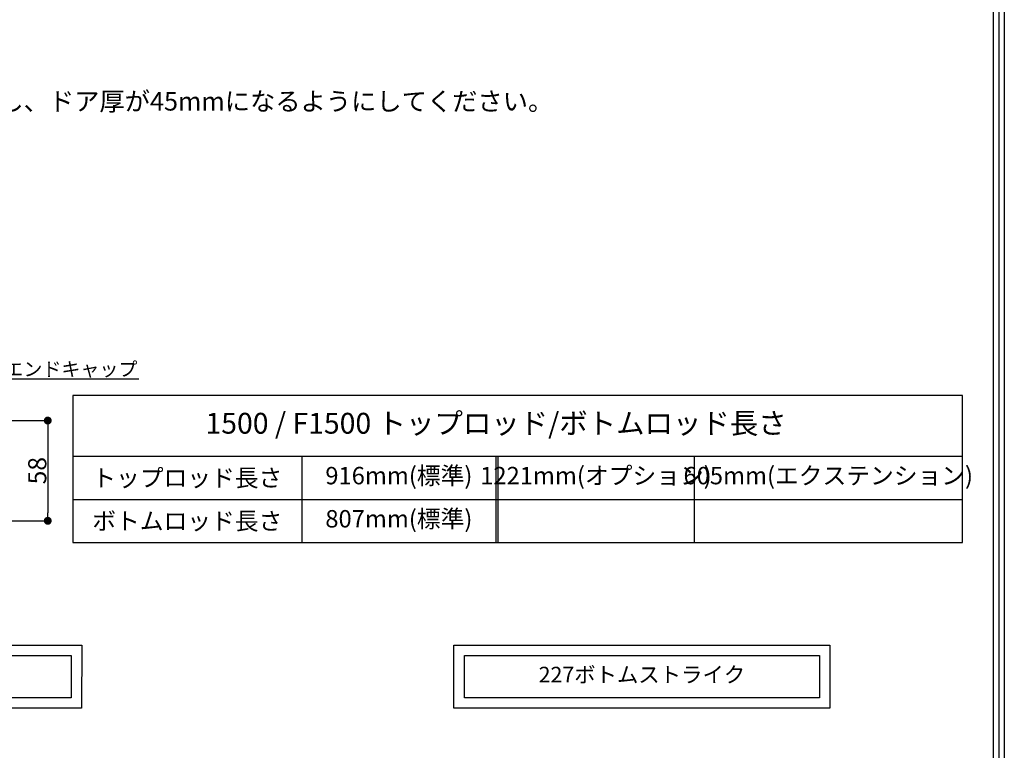
# Model space of a CAD drawing. Extents: x -14994 to 14649, y 0 to 79203.
# Drawn here: x 1488 to 2054, y 420 to 839 of the extents above; entities that cross this region are included whole.
import ezdxf
from ezdxf import colors
from ezdxf.entities.mleader import LeaderData, LeaderLine
from ezdxf.math import Vec2, Vec3

# ---------------------------------------------------------------- set-up
doc = ezdxf.new("R2010")
doc.units = 0
doc.header["$MEASUREMENT"] = 0
doc.layers.get('0').update_dxf_attribs({"linetype": 'CONTINUOUS'})
doc.layers.get('DEFPOINTS').update_dxf_attribs({"linetype": 'CONTINUOUS'})
for name, color, linetype in [('図枠', 3, 'CONTINUOUS'), ('寸法', 6, 'CONTINUOUS'), ('注釈', 7, 'CONTINUOUS')]:
    doc.layers.add(name, color=color, linetype=linetype)
doc.styles.add('1', font='txt')
doc.dimstyles.new('klacci_1100', dxfattribs={"dimscale": 1.3, "dimtxt": 8, "dimasz": 3.5, "dimexe": 0, "dimexo": 10, "dimtad": 3, "dimtoh": 1, "dimdec": 0, "dimdsep": 46, "dimlunit": 6, "dimtxsty": 'Standard', "dimblk": 'DOT', "dimcen": 0, "dimclrd": 142, "dimclre": 142, "dimclrt": 256, "dimadec": 0, "dimazin": 2, "dimtp": 0.01, "dimtm": 0.01, "dimtfac": 1, "dimtdec": 0, "dimtofl": 0, "dimtmove": 0, "dimatfit": 3, "dimldrblk": 'DOT', "dimfxl": 1, "dimtolj": 1, "dimtzin": 12, "dimlwd": -1, "dimlwe": -1, "dimarcsym": 0})

# ---------------------------------------------------------------- blocks, each defined once
blk = doc.blocks.new('_Dot')
at = {"color": 0, "linetype": 'ByBlock', "lineweight": -2}
blk.add_line((-0.5, 0), (-1, 0), dxfattribs=at)
at = {"color": 0, "linetype": 'ByBlock', "const_width": 0.5}
blk.add_lwpolyline([(-0.25, 0, 1), (0.25, 0, 1)], format="xyb", close=True, dxfattribs=at)
blk = doc.blocks.new('*D10')
at = {"layer": 'DEFPOINTS', "color": 0}
for p in [(1446.27, 609.09), (1446.27, 551.49), (1504.51, 551.49)]:
    blk.add_point(p, dxfattribs=at)
at = {"layer": '寸法', "color": 142}
for p, q in [((1459.27, 609.09), (1504.51, 609.09)), ((1504.51, 604.54), (1504.51, 556.04)), ((1459.27, 551.49), (1504.51, 551.49))]:
    blk.add_line(p, q, dxfattribs=at)
at = {"layer": '寸法', "color": 142, "xscale": 4.55, "yscale": 4.55, "zscale": 4.55}
for p, rotation in [((1504.51, 609.09), 90), ((1504.51, 551.49), 270)]:
    blk.add_blockref('_Dot', p, dxfattribs=dict(at, rotation=rotation))
at = {"layer": '寸法', "insert": (1498.49, 580.29), "char_height": 10.4, "attachment_point": 5, "rotation": 90}
blk.add_mtext('\\A1;58', dxfattribs=at)
blk = doc.blocks.new('_Open30')
at = {"color": 0, "linetype": 'ByBlock', "lineweight": -2}
for p, q in [((-1, 0.27), (0, 0)), ((0, 0), (-1, -0.27)), ((0, 0), (-1, 0))]:
    blk.add_line(p, q, dxfattribs=at)

msp = doc.modelspace()

# ---------------------------------------------------------------- linework, layer by layer
at = {"layer": '図枠', "linetype": 'Continuous'}
msp.add_lwpolyline([(2054.07, 1454.5), (2054.07, 0), (0, 0), (0, 1454.5), (2054.07, 1454.5)], close=True, dxfattribs=at)
at = {"layer": '図枠', "color": 0, "linetype": 'Continuous'}
for points in [[(2050.92, 1451.35), (2050.92, 3.16), (3.16, 3.16), (3.16, 1451.35), (2050.92, 1451.35)], [(2047.76, 1448.19), (2047.76, 6.31), (6.31, 6.31), (6.31, 1448.19), (2047.76, 1448.19)]]:
    msp.add_lwpolyline(points, close=True, dxfattribs=at)
at = {"layer": '注釈', "ltscale": 0.1}
for points in [[(2030.07, 538.97), (2030.07, 623.4), (1518.88, 623.4), (1518.88, 538.97), (1518.88, 538.97), (2030.07, 538.97), (2030.07, 538.97), (2030.07, 538.97)], [(1518.88, 588.56), (2030.07, 588.56)], [(1650.49, 588.56), (1650.49, 538.97)], [(1761.98, 588.56), (1761.98, 538.97)], [(1763.14, 588.56), (1763.14, 538.97)], [(1875.8, 588.56), (1875.8, 538.97)], [(1518.88, 563.77), (2030.07, 563.77)]]:
    msp.add_lwpolyline(points, dxfattribs=at)
at = {"layer": '注釈'}
for points in [[(1308.04, 480.15), (1524.03, 480.15), (1523.98, 443.8), (1308.04, 443.8)], [(1737.89, 480.15), (1953.87, 480.15), (1953.83, 443.8), (1737.89, 443.8)], [(1314.04, 474.15), (1518.02, 474.15), (1517.99, 449.8), (1314.04, 449.8)], [(1743.89, 474.15), (1947.87, 474.15), (1947.84, 449.8), (1743.89, 449.8)]]:
    msp.add_lwpolyline(points, close=True, dxfattribs=at)

# ---------------------------------------------------------------- texts
at = {"layer": '注釈', "insert": (922.39, 827.94), "char_height": 10.64, "width": 1212.0238, "attachment_point": 4, "style": '1'}
msp.add_mtext('{\\fMS Gothic|b0|i0|c128|p49;※ パニックバーの反対側(外部側)にトリムレバーハンドルを使用しない場合は、\\P\u3000 トリムレバーハンドルの取付穴及びセックスボルトは不要です。\\P\u3000 (パニックバーにはセックスボルトは付属しておりません。)\\P\\fMS Gothic|b0|i0|c128|p49;※ ドア取付ビスは付属インチビスです。\\P※ 本体は室内側のドア面に取り付けます。\\P※ 本体ヘッド部分のドア取付寸法は切欠きテンプレートをご使用ください。\\P※ 基本ドア厚は45mmとします。45mmより薄いドアの場合は嵩上げプレートを用意し、ドア厚が45mmになるようにしてください。\\P※ トリム選定は別紙参照してください。\\P※ ストライク及びラッチの切欠き詳細は別紙テンプレートをご覧ください。}', dxfattribs=at)
at = {"layer": '注釈', "ltscale": 0.1, "attachment_point": 5, "style": '1'}
for s, insert, char_height, width in [('1500 / F1500 トップロッド/ボトムロッド長さ', (1762.07, 605.98), 11.97, 486.379), ('916mm(標準)', (1706.23, 576.16), 10, 111.4965), ('1221mm(オプション)', (1819.47, 576.16), 10, 112.655), ('605mm(エクステンション)', (1952.93, 576.16), 10, 154.278), ('{\\C0;トップロッド長さ}', (1584.68, 576.16), 10, 131.6032), ('{\\C0;ボトムロッド長さ}', (1584.68, 551.37), 10, 131.6032), ('807mm(標準)', (1706.23, 551.37), 10, 111.4965)]:
    msp.add_mtext(s, dxfattribs=dict(at, insert=insert, char_height=char_height, width=width))
at = {"layer": '注釈', "color": 0, "linetype": 'Continuous', "insert": (1845.88, 461.98), "char_height": 9, "width": 245.982, "attachment_point": 5, "line_spacing_factor": 0.8, "style": '1'}
msp.add_mtext('227ボトムストライク', dxfattribs=at)

# ---------------------------------------------------------------- dimensions: what is measured, and where the dimension line sits
at = {"layer": '寸法'}
dim = msp.add_linear_dim(base=(1504.51, 551.49), p1=(1446.27, 609.09), p2=(1446.27, 551.49), angle=90, dimstyle='klacci_1100', dxfattribs=at)
dim.commit()
dim.dimension.update_dxf_attribs({"geometry": '*D10', "text_midpoint": (1504.51, 580.29), "dimtype": 160})

# ---------------------------------------------------------------- leaders
at = {"layer": '注釈', "ltscale": 0.1}
ml = msp.add_multileader_mtext('Standard', dxfattribs=at)
ml.set_content('エンドキャップ', color=256, style='1')
ml.set_leader_properties(color=2, linetype='ByLayer', lineweight=-1)
ml.set_arrow_properties(name='OPEN30')
ml.build(insert=Vec2(0, 0))
ml.multileader.update_dxf_attribs({"text_left_attachment_type": 5, "text_right_attachment_type": 5, "arrow_head_size": 5})
ctx = ml.context
ctx.base_point, ctx.char_height, ctx.arrow_head_size, ctx.plane_origin = Vec3(1477.61, 633.03), 8, 5, Vec3(1444.66, 609.06)
ctx.left_attachment, ctx.right_attachment = 5, 5
notes = []
notes.append((ctx, [(0, (1, 1, 0), (1469.61, 633.03), (1, 0), 8, [(0, [(1444.66, 609.06)], 256, [])])]))
ctx.mtext.insert, ctx.mtext.flow_direction = Vec3(1479.61, 642.61), 5
for ctx, leaders in notes:
    for number, flags, end, landing, length, lines in leaders:
        leader = LeaderData()
        leader.index, (leader.has_last_leader_line, leader.has_dogleg_vector, leader.attachment_direction) = number, flags
        leader.last_leader_point, leader.dogleg_vector, leader.dogleg_length = Vec3(end), Vec3(landing), length
        for number, points, colour, breaks in lines:
            line = LeaderLine()
            line.index, line.vertices, line.color, line.breaks = number, Vec3.list(points), colors.encode_raw_color(colour), breaks
            leader.lines.append(line)
        ctx.leaders.append(leader)

doc.saveas('drawing.dxf')
